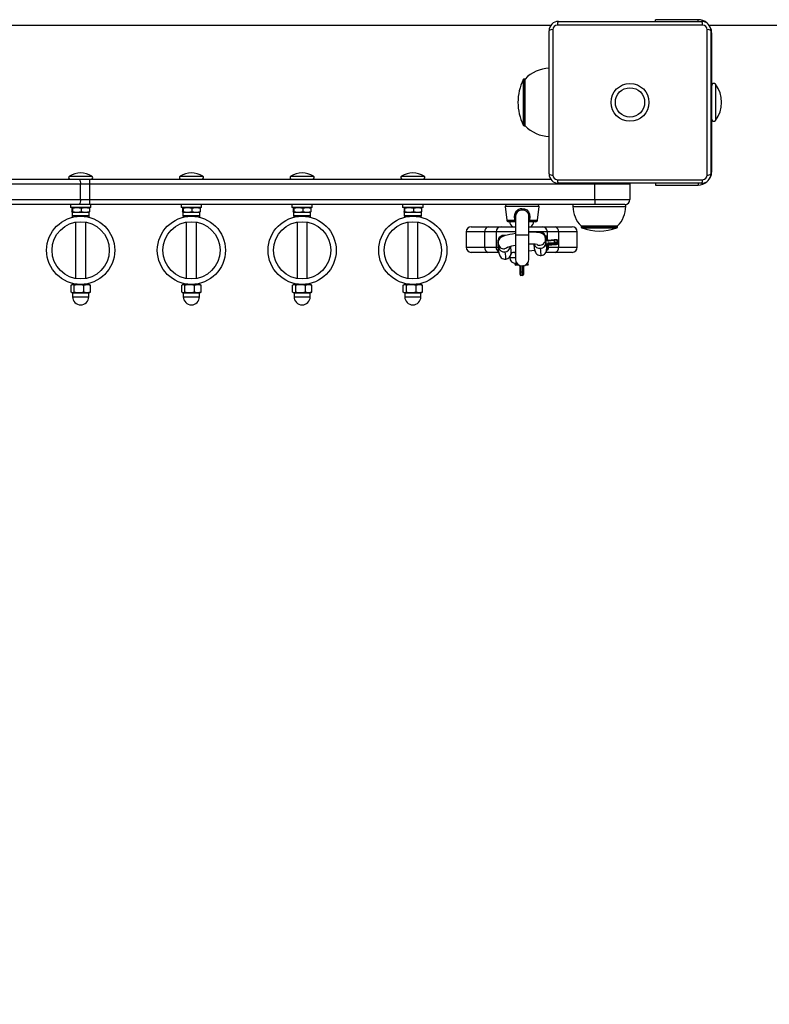
# Model space of a CAD drawing. Units: millimetres. Extents: x -1273 to 1527, y -486 to 669.
# Drawn here: x 124 to 564, y 91 to 669 of the extents above; entities that cross this region are included whole.
import ezdxf

# ---------------------------------------------------------------- set-up
doc = ezdxf.new("R2010")
doc.units = ezdxf.units.MM

msp = doc.modelspace()

# ---------------------------------------------------------------- linework, layer by layer
at = {"color": 7, "linetype": 'Continuous', "lineweight": 25}
for p, q in [((435.602336, 665.323636), (-181.251015, 665.323636)), ((524.777334, 665.694588), (439.516484, 665.694588)), ((440.146909, 667.823636), (524.146909, 667.823636)), ((497.146909, 667.823636), (497.146909, 668.823636)), ((522.146909, 668.823636), (497.146909, 668.823636)), ((522.146909, 667.823636), (522.146909, 668.823636)), ((1527.146909, 665.323636), (528.761287, 665.323636)), ((434.646909, 578.323636), (434.646909, 662.323636)), ((436.775957, 662.954061), (436.775957, 577.693212)), ((527.517861, 577.693212), (527.517861, 662.954061)), ((529.646909, 662.323636), (529.646909, 578.323636)), ((529.646909, 660.823636), (530.146909, 660.823636)), ((530.146909, 579.823636), (530.146909, 660.823636)), ((419.478976, 633.690187), (419.478976, 606.957086)), ((420.631363, 634.023636), (420.016518, 634.023636)), ((420.016518, 634.023636), (420.016518, 606.623636)), ((420.446909, 633.823636), (420.446909, 606.823636)), ((532.396909, 630.973636), (532.396909, 609.673636)), ((420.016518, 606.623636), (420.631363, 606.623636)), ((529.646909, 579.823636), (530.146909, 579.823636)), ((0.436813, 575.323636), (158.906491, 575.323636)), ((159.581344, 572.323636), (1.111666, 572.323636)), ((153.008988, 577.088764), (166.28483, 577.088764)), ((158.906491, 575.323636), (164.883054, 575.323636)), ((159.581344, 563.323636), (159.581344, 572.323636)), ((164.778355, 572.323636), (159.581344, 572.323636)), ((164.778355, 572.323636), (164.778355, 563.323636)), ((461.448919, 572.323636), (164.778355, 572.323636)), ((164.883054, 575.323636), (435.544833, 575.323636)), ((218.008988, 577.088764), (231.28483, 577.088764)), ((283.008988, 577.088764), (296.28483, 577.088764)), ((348.008988, 577.088764), (361.28483, 577.088764)), ((439.516484, 574.952684), (524.777334, 574.952684)), ((524.146909, 572.823636), (440.146909, 572.823636)), ((461.448919, 572.323636), (461.450384, 572.823636)), ((461.448919, 563.323636), (461.448919, 572.323636)), ((482.146909, 572.323636), (461.448919, 572.323636)), ((482.104949, 572.823636), (482.146909, 572.323636)), ((482.146909, 572.323636), (482.146909, 563.323636)), ((497.146909, 572.823636), (497.146909, 571.823636)), ((522.146909, 572.823636), (522.146909, 571.823636)), ((497.146909, 571.823636), (522.146909, 571.823636)), ((158.906491, 560.323636), (0.436813, 560.323636)), ((1.111666, 563.323636), (159.581344, 563.323636)), ((153.646909, 560.323636), (153.646909, 558.723636)), ((164.883054, 560.323636), (158.906491, 560.323636)), ((159.581344, 563.323636), (164.778355, 563.323636)), ((164.778355, 563.323636), (461.448919, 563.323636)), ((461.553618, 560.323636), (164.883054, 560.323636)), ((165.646909, 558.723636), (165.646909, 560.323636)), ((218.646909, 560.323636), (218.646909, 558.723636)), ((230.646909, 558.723636), (230.646909, 560.323636)), ((283.646909, 560.323636), (283.646909, 558.723636)), ((295.646909, 558.723636), (295.646909, 560.323636)), ((348.646909, 560.323636), (348.646909, 558.723636)), ((360.646909, 558.723636), (360.646909, 560.323636)), ((448.646909, 560.323636), (448.646909, 559.323636)), ((461.448919, 563.323636), (482.146909, 563.323636)), ((479.146909, 560.323636), (461.553618, 560.323636)), ((479.146909, 560.323636), (479.646909, 560.323636)), ((479.646909, 559.323636), (479.646909, 560.323636)), ((165.646909, 558.723636), (153.646909, 558.723636)), ((156.646909, 558.704124), (154.490853, 558.277054)), ((154.490853, 558.277054), (154.490853, 556.270218)), ((154.610328, 555.859051), (154.490853, 556.270218)), ((154.646909, 558.723636), (154.638806, 558.718958)), ((154.638806, 555.828315), (154.646909, 555.823636)), ((154.654999, 555.823636), (154.638827, 555.836457)), ((154.646909, 555.823636), (154.646909, 553.75697)), ((154.654999, 555.823636), (154.646909, 555.823636)), ((154.654999, 555.823636), (157.397172, 555.823636)), ((154.819144, 558.277054), (157.397172, 558.723636)), ((154.819144, 558.277054), (154.819144, 556.270218)), ((154.819144, 556.270218), (157.397172, 555.823636)), ((157.397172, 555.823636), (162.389083, 555.823636)), ((159.9752, 558.277054), (162.389083, 558.723636)), ((159.9752, 558.277054), (159.9752, 556.270218)), ((159.9752, 556.270218), (162.389083, 555.823636)), ((162.389083, 555.823636), (164.646909, 555.823636)), ((164.655012, 558.718958), (164.646909, 558.723636)), ((164.646909, 553.75697), (164.646909, 555.823636)), ((164.802965, 558.277054), (164.802965, 556.270218)), ((230.646909, 558.723636), (218.646909, 558.723636)), ((221.646909, 558.704124), (219.490853, 558.277054)), ((219.490853, 558.277054), (219.490853, 556.270218)), ((219.610328, 555.859051), (219.490853, 556.270218)), ((219.646909, 558.723636), (219.638806, 558.718958)), ((219.638806, 555.828315), (219.646909, 555.823636)), ((219.654999, 555.823636), (219.638827, 555.836457)), ((219.646909, 555.823636), (219.646909, 553.75697)), ((219.654999, 555.823636), (219.646909, 555.823636)), ((219.654999, 555.823636), (222.397172, 555.823636)), ((219.819144, 558.277054), (222.397172, 558.723636)), ((219.819144, 558.277054), (219.819144, 556.270218)), ((219.819144, 556.270218), (222.397172, 555.823636)), ((222.397172, 555.823636), (227.389083, 555.823636)), ((224.9752, 558.277054), (227.389083, 558.723636)), ((224.9752, 558.277054), (224.9752, 556.270218)), ((224.9752, 556.270218), (227.389083, 555.823636)), ((227.389083, 555.823636), (229.646909, 555.823636)), ((229.655012, 558.718958), (229.646909, 558.723636)), ((229.646909, 553.75697), (229.646909, 555.823636)), ((229.802965, 558.277054), (229.802965, 556.270218)), ((295.646909, 558.723636), (283.646909, 558.723636)), ((286.646909, 558.704124), (284.490853, 558.277054)), ((284.490853, 558.277054), (284.490853, 556.270218)), ((284.610328, 555.859051), (284.490853, 556.270218)), ((284.646909, 558.723636), (284.638806, 558.718958)), ((284.638806, 555.828315), (284.646909, 555.823636)), ((284.654999, 555.823636), (284.638827, 555.836457)), ((284.646909, 555.823636), (284.646909, 553.75697)), ((284.654999, 555.823636), (284.646909, 555.823636)), ((284.654999, 555.823636), (287.397172, 555.823636)), ((284.819144, 558.277054), (287.397172, 558.723636)), ((284.819144, 558.277054), (284.819144, 556.270218)), ((284.819144, 556.270218), (287.397172, 555.823636)), ((287.397172, 555.823636), (292.389083, 555.823636)), ((289.9752, 558.277054), (292.389083, 558.723636)), ((289.9752, 558.277054), (289.9752, 556.270218)), ((289.9752, 556.270218), (292.389083, 555.823636)), ((292.389083, 555.823636), (294.646909, 555.823636)), ((294.655012, 558.718958), (294.646909, 558.723636)), ((294.646909, 553.75697), (294.646909, 555.823636)), ((294.802965, 558.277054), (294.802965, 556.270218)), ((360.646909, 558.723636), (348.646909, 558.723636)), ((351.646909, 558.704124), (349.490853, 558.277054)), ((349.490853, 558.277054), (349.490853, 556.270218)), ((349.610328, 555.859051), (349.490853, 556.270218)), ((349.646909, 558.723636), (349.638806, 558.718958)), ((349.638806, 555.828315), (349.646909, 555.823636)), ((349.654999, 555.823636), (349.638827, 555.836457)), ((349.646909, 555.823636), (349.646909, 553.75697)), ((349.654999, 555.823636), (349.646909, 555.823636)), ((349.654999, 555.823636), (352.397172, 555.823636)), ((349.819144, 558.277054), (352.397172, 558.723636)), ((349.819144, 558.277054), (349.819144, 556.270218)), ((349.819144, 556.270218), (352.397172, 555.823636)), ((352.397172, 555.823636), (357.389083, 555.823636)), ((354.9752, 558.277054), (357.389083, 558.723636)), ((354.9752, 558.277054), (354.9752, 556.270218)), ((354.9752, 556.270218), (357.389083, 555.823636)), ((357.389083, 555.823636), (359.646909, 555.823636)), ((359.655012, 558.718958), (359.646909, 558.723636)), ((359.646909, 553.75697), (359.646909, 555.823636)), ((359.802965, 558.277054), (359.802965, 556.270218)), ((408.94905, 559.224133), (409.74905, 551.224133)), ((428.72915, 559.224133), (408.94905, 559.224133)), ((427.92915, 551.224133), (428.72915, 559.224133)), ((448.646909, 559.323636), (464.146909, 559.323636)), ((464.146909, 559.323636), (479.646909, 559.323636)), ((154.654999, 553.75697), (154.646909, 553.75697)), ((164.646909, 553.75697), (154.654999, 553.75697)), ((156.646909, 550.053609), (156.646909, 516.993664)), ((162.646909, 516.993664), (162.646909, 550.053609)), ((219.654999, 553.75697), (219.646909, 553.75697)), ((229.646909, 553.75697), (219.654999, 553.75697)), ((221.646909, 550.053609), (221.646909, 516.993664)), ((227.646909, 516.993664), (227.646909, 550.053609)), ((284.654999, 553.75697), (284.646909, 553.75697)), ((294.646909, 553.75697), (284.654999, 553.75697)), ((286.646909, 550.053609), (286.646909, 516.993664)), ((292.646909, 516.993664), (292.646909, 550.053609)), ((349.654999, 553.75697), (349.646909, 553.75697)), ((359.646909, 553.75697), (349.654999, 553.75697)), ((351.646909, 550.053609), (351.646909, 516.993664)), ((357.646909, 516.993664), (357.646909, 550.053609)), ((409.74905, 551.224133), (414.538321, 551.224133)), ((414.8391, 550.323636), (410.744088, 550.323636)), ((414.8391, 552.974822), (414.8391, 542.323636)), ((422.8391, 542.323636), (422.8391, 552.964958)), ((426.934112, 550.323636), (422.8391, 550.323636)), ((423.139879, 551.224133), (427.92915, 551.224133)), ((385.980596, 544.323636), (385.980596, 535.323636)), ((396.913523, 544.323636), (385.980596, 544.323636)), ((388.980596, 547.323636), (398.907426, 547.323636)), ((396.913523, 535.323636), (396.913523, 544.323636)), ((403.526609, 544.323636), (396.913523, 544.323636)), ((398.907426, 547.323636), (406.526609, 547.323636)), ((403.526609, 544.323636), (403.526609, 535.323636)), ((414.8391, 544.323636), (403.526609, 544.323636)), ((406.526609, 547.323636), (414.8391, 547.323636)), ((428.591741, 544.323636), (422.711929, 544.323636)), ((422.8391, 547.323636), (430.634584, 547.323636)), ((433.634584, 544.323636), (429.635689, 544.323636)), ((430.634584, 547.323636), (438.253767, 547.323636)), ((433.634584, 539.895344), (433.634584, 544.323636)), ((440.247669, 544.323636), (433.634584, 544.323636)), ((438.253767, 547.323636), (448.180596, 547.323636)), ((440.247669, 544.323636), (440.247669, 535.323636)), ((451.180596, 544.323636), (440.247669, 544.323636)), ((451.180596, 535.323636), (451.180596, 544.323636)), ((453.396909, 547.823636), (453.396909, 547.238486)), ((453.396909, 547.823636), (464.146909, 547.823636)), ((453.396909, 547.238486), (464.146909, 547.238486)), ((453.788993, 546.675662), (464.146909, 546.675662)), ((464.146909, 547.823636), (474.896909, 547.823636)), ((464.146909, 547.238486), (474.896909, 547.238486)), ((464.146909, 546.675662), (474.504825, 546.675662)), ((474.896909, 547.238486), (474.896909, 547.823636)), ((404.721508, 537.561754), (404.941796, 535.380135)), ((414.8391, 542.323636), (414.8391, 528.323636)), ((422.8391, 542.323636), (414.8391, 542.323636)), ((422.8391, 528.323636), (422.8391, 542.323636)), ((432.940132, 541.804265), (432.442636, 541.754292)), ((432.792559, 538.26813), (432.580942, 540.363875)), ((437.674725, 539.692082), (434.19225, 539.34227)), ((437.711457, 539.326091), (434.228982, 538.976278)), ((434.342318, 537.847898), (437.824793, 538.19771)), ((437.873451, 537.713587), (434.390977, 537.363774)), ((434.390977, 537.363774), (434.477182, 536.510041)), ((439.433139, 537.198013), (439.384948, 537.675265)), ((439.781882, 538.728986), (439.733691, 539.206238)), ((439.83286, 538.218905), (439.881051, 537.741653)), ((385.980596, 535.323636), (396.913523, 535.323636)), ((398.907426, 532.323636), (388.980596, 532.323636)), ((396.913523, 535.323636), (403.526609, 535.323636)), ((405.247686, 532.323636), (398.907426, 532.323636)), ((403.526609, 535.323636), (404.946234, 535.323636)), ((412.297384, 532.192972), (414.8391, 532.448286)), ((414.703012, 532.323636), (413.598183, 532.323636)), ((414.69624, 532.433935), (414.697156, 532.424417)), ((414.697156, 532.424417), (414.716409, 532.273017)), ((414.710461, 532.435364), (414.721808, 532.168291)), ((414.715802, 532.4359), (414.72621, 532.122554)), ((414.716034, 532.435924), (414.726387, 532.120724)), ((414.721808, 532.168291), (414.72621, 532.122554)), ((414.722005, 532.436524), (414.730613, 532.076817)), ((414.726387, 532.120724), (414.730613, 532.076817)), ((414.730613, 532.076817), (414.749865, 531.925416)), ((414.773042, 532.44165), (414.755265, 531.82069)), ((414.755265, 531.82069), (414.759667, 531.774953)), ((414.785152, 532.442867), (414.759667, 531.774953)), ((414.785656, 532.442917), (414.759843, 531.773123)), ((414.759843, 531.773123), (414.764069, 531.729216)), ((414.798203, 532.444178), (414.764069, 531.729216)), ((414.764069, 531.729216), (414.783322, 531.577816)), ((414.788722, 531.473089), (414.793124, 531.427352)), ((414.8391, 531.740867), (414.822178, 531.125488)), ((414.8391, 531.664949), (414.82658, 531.079752)), ((414.8391, 531.661856), (414.826757, 531.077922)), ((414.837004, 531.56896), (414.830983, 531.034015)), ((422.8391, 533.25188), (426.227281, 533.592221)), ((438.253767, 532.323636), (432.721129, 532.323636)), ((433.242207, 533.794349), (433.739703, 533.844323)), ((434.025515, 536.003593), (433.94682, 536.782942)), ((434.093779, 535.323636), (440.247669, 535.323636)), ((434.477182, 536.510041), (437.959657, 536.859853)), ((434.477182, 536.510041), (434.477571, 536.506211)), ((434.477571, 536.506211), (437.960046, 536.856023)), ((437.960046, 536.856023), (437.959657, 536.859853)), ((448.180596, 532.323636), (438.253767, 532.323636)), ((440.247669, 535.323636), (451.180596, 535.323636)), ((411.622422, 529.863106), (411.580596, 529.323636)), ((411.580596, 529.323636), (414.8391, 529.323636)), ((414.580596, 525.823636), (414.580596, 525.323636)), ((415.716601, 525.823636), (414.580596, 525.823636)), ((414.7933, 531.425523), (414.797526, 531.381615)), ((414.797526, 531.381615), (414.816779, 531.230215)), ((414.822178, 531.125488), (414.82658, 531.079752)), ((414.826757, 531.077922), (414.830983, 531.034015)), ((414.830983, 531.034015), (414.8391, 530.960959)), ((422.412122, 525.823636), (421.961599, 525.823636)), ((414.580596, 525.323636), (416.193349, 525.323636)), ((416.902608, 524.823636), (415.080596, 524.823636)), ((417.580596, 524.323636), (418.009168, 524.323636)), ((417.580596, 520.823636), (417.580596, 524.323636)), ((417.580596, 519.323636), (417.580596, 520.823636)), ((418.009168, 520.823636), (417.580596, 520.823636)), ((418.009168, 524.323636), (417.987491, 524.492182)), ((418.009168, 524.323636), (418.009168, 520.823636)), ((418.009168, 520.823636), (419.152025, 520.823636)), ((419.580596, 524.323636), (419.152025, 524.323636)), ((419.152025, 520.823636), (419.152025, 524.323636)), ((419.152025, 520.823636), (419.580596, 520.823636)), ((419.580596, 524.323636), (419.580596, 520.823636)), ((419.580596, 520.823636), (419.580596, 519.323636)), ((422.080596, 524.823636), (420.775592, 524.823636)), ((421.484851, 525.323636), (422.580596, 525.323636)), ((419.080596, 518.823636), (418.080596, 518.823636)), ((153.972458, 513.077054), (154.92997, 513.523636)), ((153.972458, 508.970218), (153.972458, 513.077054)), ((154.646909, 513.523636), (154.303146, 513.325164)), ((154.308851, 508.718814), (154.646909, 508.523636)), ((154.92997, 513.523636), (154.646909, 513.523636)), ((154.92997, 508.523636), (154.646909, 508.523636)), ((154.896909, 508.403636), (154.896909, 506.273636)), ((164.396909, 508.403636), (154.896909, 508.403636)), ((158.724707, 513.523636), (154.92997, 513.523636)), ((155.887481, 508.970218), (154.92997, 508.523636)), ((158.724707, 508.523636), (154.92997, 508.523636)), ((155.396909, 513.980415), (155.396909, 513.969355)), ((155.887481, 508.970218), (155.887481, 513.077054)), ((156.646909, 513.749916), (156.646909, 513.523636)), ((158.724707, 513.523636), (163.441646, 513.523636)), ((158.724707, 508.523636), (163.441646, 508.523636)), ((161.561932, 513.077054), (163.441646, 513.523636)), ((161.561932, 508.970218), (161.561932, 513.077054)), ((162.646909, 513.523636), (162.646909, 513.749916)), ((164.646909, 513.523636), (163.441646, 513.523636)), ((165.32136, 508.970218), (163.441646, 508.523636)), ((164.646909, 508.523636), (163.441646, 508.523636)), ((163.896909, 513.977087), (163.896909, 513.980415)), ((164.396909, 506.273636), (164.396909, 508.403636)), ((164.990673, 513.325164), (164.646909, 513.523636)), ((164.646909, 508.523636), (164.984967, 508.718814)), ((164.947581, 508.783569), (165.32136, 508.970218)), ((165.32136, 513.077054), (164.947971, 513.251203)), ((165.32136, 508.970218), (165.32136, 513.077054)), ((218.972458, 513.077054), (219.92997, 513.523636)), ((218.972458, 508.970218), (218.972458, 513.077054)), ((219.646909, 513.523636), (219.303146, 513.325164)), ((219.308851, 508.718814), (219.646909, 508.523636)), ((219.92997, 513.523636), (219.646909, 513.523636)), ((219.92997, 508.523636), (219.646909, 508.523636)), ((219.896909, 508.403636), (219.896909, 506.273636)), ((229.396909, 508.403636), (219.896909, 508.403636)), ((223.724707, 513.523636), (219.92997, 513.523636)), ((220.887481, 508.970218), (219.92997, 508.523636)), ((223.724707, 508.523636), (219.92997, 508.523636)), ((220.396909, 513.980415), (220.396909, 513.969355)), ((220.887481, 508.970218), (220.887481, 513.077054)), ((221.646909, 513.749916), (221.646909, 513.523636)), ((223.724707, 513.523636), (228.441646, 513.523636)), ((223.724707, 508.523636), (228.441646, 508.523636)), ((226.561932, 513.077054), (228.441646, 513.523636)), ((226.561932, 508.970218), (226.561932, 513.077054)), ((227.646909, 513.523636), (227.646909, 513.749916)), ((229.646909, 513.523636), (228.441646, 513.523636)), ((230.32136, 508.970218), (228.441646, 508.523636)), ((229.646909, 508.523636), (228.441646, 508.523636)), ((228.896909, 513.977087), (228.896909, 513.980415)), ((229.396909, 506.273636), (229.396909, 508.403636)), ((229.990673, 513.325164), (229.646909, 513.523636)), ((229.646909, 508.523636), (229.984967, 508.718814)), ((229.947581, 508.783569), (230.32136, 508.970218)), ((230.32136, 513.077054), (229.947971, 513.251203)), ((230.32136, 508.970218), (230.32136, 513.077054)), ((283.972458, 513.077054), (284.92997, 513.523636)), ((283.972458, 508.970218), (283.972458, 513.077054)), ((284.646909, 513.523636), (284.303146, 513.325164)), ((284.308851, 508.718814), (284.646909, 508.523636)), ((284.92997, 513.523636), (284.646909, 513.523636)), ((284.92997, 508.523636), (284.646909, 508.523636)), ((284.896909, 508.403636), (284.896909, 506.273636)), ((294.396909, 508.403636), (284.896909, 508.403636)), ((288.724707, 513.523636), (284.92997, 513.523636)), ((285.887481, 508.970218), (284.92997, 508.523636)), ((288.724707, 508.523636), (284.92997, 508.523636)), ((285.396909, 513.980415), (285.396909, 513.969355)), ((285.887481, 508.970218), (285.887481, 513.077054)), ((286.646909, 513.749916), (286.646909, 513.523636)), ((288.724707, 513.523636), (293.441646, 513.523636)), ((288.724707, 508.523636), (293.441646, 508.523636)), ((291.561932, 513.077054), (293.441646, 513.523636)), ((291.561932, 508.970218), (291.561932, 513.077054)), ((292.646909, 513.523636), (292.646909, 513.749916)), ((294.646909, 513.523636), (293.441646, 513.523636)), ((295.32136, 508.970218), (293.441646, 508.523636)), ((294.646909, 508.523636), (293.441646, 508.523636)), ((293.896909, 513.977087), (293.896909, 513.980415)), ((294.396909, 506.273636), (294.396909, 508.403636)), ((294.990673, 513.325164), (294.646909, 513.523636)), ((294.646909, 508.523636), (294.984967, 508.718814)), ((294.947581, 508.783569), (295.32136, 508.970218)), ((295.32136, 513.077054), (294.947971, 513.251203)), ((295.32136, 508.970218), (295.32136, 513.077054)), ((348.972458, 513.077054), (349.92997, 513.523636)), ((348.972458, 508.970218), (348.972458, 513.077054)), ((349.646909, 513.523636), (349.303146, 513.325164)), ((349.308851, 508.718814), (349.646909, 508.523636)), ((349.92997, 513.523636), (349.646909, 513.523636)), ((349.92997, 508.523636), (349.646909, 508.523636)), ((349.896909, 508.403636), (349.896909, 506.273636)), ((359.396909, 508.403636), (349.896909, 508.403636)), ((353.724707, 513.523636), (349.92997, 513.523636)), ((350.887481, 508.970218), (349.92997, 508.523636)), ((353.724707, 508.523636), (349.92997, 508.523636)), ((350.396909, 513.980415), (350.396909, 513.969355)), ((350.887481, 508.970218), (350.887481, 513.077054)), ((351.646909, 513.749916), (351.646909, 513.523636)), ((353.724707, 513.523636), (358.441646, 513.523636)), ((353.724707, 508.523636), (358.441646, 508.523636)), ((356.561932, 513.077054), (358.441646, 513.523636)), ((356.561932, 508.970218), (356.561932, 513.077054)), ((357.646909, 513.523636), (357.646909, 513.749916)), ((359.646909, 513.523636), (358.441646, 513.523636)), ((360.32136, 508.970218), (358.441646, 508.523636)), ((359.646909, 508.523636), (358.441646, 508.523636)), ((358.896909, 513.977087), (358.896909, 513.980415)), ((359.396909, 506.273636), (359.396909, 508.403636)), ((359.990673, 513.325164), (359.646909, 513.523636)), ((359.646909, 508.523636), (359.984967, 508.718814)), ((359.947581, 508.783569), (360.32136, 508.970218)), ((360.32136, 513.077054), (359.947971, 513.251203)), ((360.32136, 508.970218), (360.32136, 513.077054)), ((154.896909, 506.273636), (158.770817, 506.273636)), ((158.770817, 506.273636), (164.396909, 506.273636)), ((219.896909, 506.273636), (223.770817, 506.273636)), ((223.770817, 506.273636), (229.396909, 506.273636)), ((284.896909, 506.273636), (288.770817, 506.273636)), ((288.770817, 506.273636), (294.396909, 506.273636)), ((349.896909, 506.273636), (353.770817, 506.273636)), ((353.770817, 506.273636), (359.396909, 506.273636))]:
    msp.add_line(p, q, dxfattribs=at)
at = {"color": 7, "linetype": 'Continuous', "lineweight": 25, "flags": 128}
for points in [[(154.638865, 558.710846), (154.610328, 558.688221), (154.490853, 558.277054)], [(154.819144, 558.277054), (154.777665, 558.466407), (154.654999, 558.723636)], [(154.819144, 556.270218), (154.777665, 556.080866), (154.654999, 555.823636)], [(157.397172, 558.723636), (157.58043, 558.721206), (159.9752, 558.277054)], [(157.397172, 555.823636), (157.58043, 555.826066), (159.9752, 556.270218)], [(162.389083, 558.723636), (162.560672, 558.721206), (164.802965, 558.277054)], [(162.389083, 555.823636), (162.560672, 555.826066), (164.802965, 556.270218)], [(164.802965, 556.270218), (164.761486, 556.080866), (164.638819, 555.823636)], [(164.802965, 558.277054), (164.761486, 558.466407), (164.654816, 558.690091)], [(219.638865, 558.710846), (219.610328, 558.688221), (219.490853, 558.277054)], [(219.819144, 558.277054), (219.777665, 558.466407), (219.654999, 558.723636)], [(219.819144, 556.270218), (219.777665, 556.080866), (219.654999, 555.823636)], [(222.397172, 558.723636), (222.58043, 558.721206), (224.9752, 558.277054)], [(222.397172, 555.823636), (222.58043, 555.826066), (224.9752, 556.270218)], [(227.389083, 558.723636), (227.560672, 558.721206), (229.802965, 558.277054)], [(227.389083, 555.823636), (227.560672, 555.826066), (229.802965, 556.270218)], [(229.802965, 556.270218), (229.761486, 556.080866), (229.638819, 555.823636)], [(229.802965, 558.277054), (229.761486, 558.466407), (229.654816, 558.690091)], [(284.638865, 558.710846), (284.610328, 558.688221), (284.490853, 558.277054)], [(284.819144, 558.277054), (284.777665, 558.466407), (284.654999, 558.723636)], [(284.819144, 556.270218), (284.777665, 556.080866), (284.654999, 555.823636)], [(287.397172, 558.723636), (287.58043, 558.721206), (289.9752, 558.277054)], [(287.397172, 555.823636), (287.58043, 555.826066), (289.9752, 556.270218)], [(292.389083, 558.723636), (292.560672, 558.721206), (294.802965, 558.277054)], [(292.389083, 555.823636), (292.560672, 555.826066), (294.802965, 556.270218)], [(294.802965, 556.270218), (294.761486, 556.080866), (294.638819, 555.823636)], [(294.802965, 558.277054), (294.761486, 558.466407), (294.654816, 558.690091)], [(349.638865, 558.710846), (349.610328, 558.688221), (349.490853, 558.277054)], [(349.819144, 558.277054), (349.777665, 558.466407), (349.654999, 558.723636)], [(349.819144, 556.270218), (349.777665, 556.080866), (349.654999, 555.823636)], [(352.397172, 558.723636), (352.58043, 558.721206), (354.9752, 558.277054)], [(352.397172, 555.823636), (352.58043, 555.826066), (354.9752, 556.270218)], [(357.389083, 558.723636), (357.560672, 558.721206), (359.802965, 558.277054)], [(357.389083, 555.823636), (357.560672, 555.826066), (359.802965, 556.270218)], [(359.802965, 556.270218), (359.761486, 556.080866), (359.638819, 555.823636)], [(359.802965, 558.277054), (359.761486, 558.466407), (359.654816, 558.690091)], [(414.538321, 551.224133), (414.502935, 551.405643), (414.324355, 553.342111), (414.650799, 555.232379), (415.466542, 556.622564), (416.567927, 557.503413), (417.94969, 557.994316), (418.676204, 558.07298), (420.18337, 557.886741), (421.53744, 557.232728), (422.573975, 556.14656), (423.172046, 554.761185), (423.355125, 553.226218), (423.139879, 551.224133)], [(422.834404, 553.153415), (422.670688, 554.432185), (422.137267, 555.585667), (421.219419, 556.472676), (420.024196, 557.00061), (418.695518, 557.150192), (418.055084, 557.08705), (416.836123, 556.691697), (415.86227, 555.976081), (415.137173, 554.8276), (414.851026, 553.273929)], [(414.538321, 551.224133), (414.682981, 550.896607), (414.8391, 550.685125)], [(414.851026, 553.273929), (414.840943, 553.219186), (414.872703, 552.888391)], [(422.812216, 552.858032), (422.838872, 553.118512), (422.834404, 553.153415)], [(414.8391, 543.337285), (413.221672, 543.092484), (411.586434, 542.799259), (410.10276, 542.480672), (408.774601, 542.128488), (407.534453, 541.690524), (406.795619, 541.326551), (406.180623, 540.909601), (405.604128, 540.351922), (405.104615, 539.601951), (404.781548, 538.684814), (404.721508, 537.561754)], [(432.580942, 540.363875), (432.33694, 541.357778), (431.8821, 542.175797), (431.319342, 542.787872), (430.711237, 543.226501), (430.091254, 543.530225), (429.428588, 543.747929), (428.574321, 543.923636), (427.215419, 544.067566), (425.82789, 544.122884), (424.172198, 544.119018), (422.930354, 544.076249)], [(428.658245, 544.353236), (427.885436, 544.221354), (427.511637, 544.036192)], [(428.696496, 544.027883), (428.680279, 544.1897), (428.66037, 544.38892), (428.660322, 544.389458)], [(404.721928, 537.569612), (404.67882, 537.999128), (404.640169, 538.384572), (404.639578, 538.390552)], [(405.281218, 531.990719), (405.267883, 532.122892), (405.220363, 532.59537), (405.144017, 533.354951), (405.048055, 534.310017), (404.94405, 535.345375), (404.844548, 536.336144), (404.76155, 537.162823), (404.705066, 537.725702), (404.68191, 537.95689), (404.681539, 537.960676)], [(409.005746, 542.18978), (408.050033, 542.307501), (407.763771, 542.256577)], [(432.442636, 541.754292), (432.454983, 541.630727), (432.501256, 541.169353), (432.577843, 540.406314), (432.677939, 539.409412), (432.79265, 538.267224)], [(432.79265, 538.267224), (432.911784, 537.08124), (433.024754, 535.956839), (433.121523, 534.993929), (433.193493, 534.27807), (433.234268, 533.872867), (433.242207, 533.794349)], [(433.124946, 539.962207), (433.039646, 540.811864), (432.978062, 541.425556), (432.945059, 541.754812), (432.940132, 541.804265)], [(433.649313, 539.744941), (433.634512, 539.796116), (433.601161, 539.843405), (433.550541, 539.884989), (433.484599, 539.91927), (433.405868, 539.944932), (433.317375, 539.960988), (433.222519, 539.966821), (433.124946, 539.962207)], [(433.646664, 539.775143), (433.639876, 539.842682), (433.567347, 540.564303), (433.516148, 541.073457), (433.490323, 541.329932), (433.488024, 541.352648)], [(433.488024, 541.352648), (433.491912, 541.31347), (433.503977, 541.193037)], [(433.503977, 541.193037), (433.52079, 541.025371), (433.574676, 540.488391), (433.649313, 539.744941)], [(434.19225, 539.34227), (434.192322, 539.341538), (434.193589, 539.328861), (434.196401, 539.300814), (434.200668, 539.258285), (434.206254, 539.202627), (434.212983, 539.135605), (434.22064, 539.059348), (434.228982, 538.976278)], [(434.390977, 537.363774), (434.389085, 537.382548), (434.385679, 537.4164), (434.380867, 537.464257), (434.374802, 537.524599), (434.367675, 537.59551), (434.359714, 537.674738), (434.351171, 537.759767), (434.342318, 537.847898)], [(434.931576, 536.986881), (435.073531, 537.09641), (435.496832, 537.219696), (436.137036, 537.337969), (436.896676, 537.433225), (437.660105, 537.490961), (438.311097, 537.502387), (438.750545, 537.465763), (438.911547, 537.386666), (438.769592, 537.277137), (438.34629, 537.153851), (437.706087, 537.035577), (436.946447, 536.940322), (436.183018, 536.882586), (435.532026, 536.87116), (435.092578, 536.907784), (434.931576, 536.986881)], [(437.711457, 539.326091), (437.703115, 539.409161), (437.695458, 539.485417), (437.688729, 539.552439), (437.683143, 539.608098), (437.678876, 539.650626), (437.676064, 539.678674), (437.674797, 539.69135), (437.674725, 539.692082)], [(439.726307, 539.212924), (439.72621, 539.256267), (439.652274, 539.43878), (439.549421, 539.556743), (439.436421, 539.632978), (439.312623, 539.68302), (439.113741, 539.723783), (438.602932, 539.74699), (438.057748, 539.72452), (437.675099, 539.688358)], [(437.824793, 538.19771), (437.810467, 538.340332), (437.796149, 538.482869), (437.781859, 538.625138), (437.767615, 538.766956), (437.753434, 538.908141), (437.739335, 539.048512), (437.725337, 539.187888), (437.711457, 539.326091)], [(437.824793, 538.19771), (437.833646, 538.109579), (437.842189, 538.02455), (437.85015, 537.945322), (437.857276, 537.874411), (437.863342, 537.81407), (437.868154, 537.766212), (437.87156, 537.73236), (437.873451, 537.713587)], [(438.09908, 536.87453), (438.39875, 536.90811), (438.936454, 536.997894), (439.373832, 537.110237), (439.60357, 537.214), (439.736464, 537.321877), (439.83479, 537.46762), (439.882776, 537.658568), (439.871712, 537.739399)], [(439.733691, 539.206238), (439.745569, 539.087968), (439.757693, 538.967249), (439.770015, 538.844562), (439.782486, 538.720397), (439.795056, 538.595249), (439.807675, 538.469616), (439.820294, 538.344001), (439.83286, 538.218905)], [(439.881051, 537.741653), (439.869173, 537.859923), (439.857049, 537.980642), (439.844727, 538.103328), (439.832256, 538.227494), (439.819686, 538.352642), (439.807067, 538.478274), (439.794448, 538.603889), (439.781882, 538.728986)], [(405.329206, 531.525289), (405.329713, 531.520157), (405.296827, 531.846828), (405.234165, 532.470065), (405.156037, 533.247456), (405.038, 534.422275), (404.939073, 535.407113)], [(410.499584, 535.295337), (409.662843, 534.758534), (408.550892, 534.457713)], [(408.736758, 532.616987), (408.875258, 531.23869), (408.992593, 530.071287), (409.082708, 529.175018), (409.140953, 528.596132), (409.164323, 528.364501), (409.164721, 528.360686)], [(411.943192, 535.716779), (412.019082, 534.961316), (412.126393, 533.893282), (412.214326, 533.018374), (412.273351, 532.4314), (412.295995, 532.206601)], [(412.295995, 532.206601), (412.297074, 532.195969), (412.297378, 532.193021)], [(414.835305, 532.248325), (414.82953, 532.221294), (414.788722, 531.473089)], [(414.84789, 532.238611), (414.833932, 532.175557), (414.793124, 531.427352)], [(414.848262, 532.237615), (414.834108, 532.173728), (414.7933, 531.425523)], [(414.8391, 532.133489), (414.838335, 532.12982), (414.797526, 531.381615)], [(426.215188, 533.712042), (426.203251, 533.830649), (426.144225, 534.417623), (426.056293, 535.292532), (425.948982, 536.360566), (425.87287, 537.11823)], [(427.580567, 536.880381), (428.296177, 536.63024), (429.445741, 536.556587)], [(430.059571, 530.459559), (430.059172, 530.463375), (430.035803, 530.695006), (429.977557, 531.273892), (429.887442, 532.170161), (429.770107, 533.337564), (429.631608, 534.715861)], [(433.94682, 536.782942), (433.94031, 536.751567), (433.914932, 536.719477), (433.87166, 536.687905), (433.812158, 536.658065), (433.738713, 536.631104), (433.654147, 536.608057), (433.56171, 536.58981), (433.464953, 536.577065)], [(433.739703, 533.844323), (433.736593, 533.874963), (433.707079, 534.168077), (433.648566, 534.749968), (433.565675, 535.574676), (433.464953, 536.577065)], [(433.754995, 533.84797), (433.922624, 533.899371), (434.040324, 533.985331), (434.116037, 534.080549), (434.160381, 534.173037), (434.181957, 534.254), (434.189138, 534.317489), (434.189394, 534.360158), (434.188512, 534.376694), (434.188141, 534.38165), (434.187929, 534.384219), (434.187754, 534.386235), (434.18758, 534.388149), (434.187387, 534.390184), (434.186887, 534.395276), (434.167785, 534.586086), (434.166354, 534.600346)], [(433.94682, 536.782942), (434.034952, 535.905852), (434.107481, 535.184232), (434.15868, 534.675077), (434.184505, 534.418602), (434.186823, 534.395702)], [(434.166786, 534.596053), (434.154038, 534.723163), (434.100152, 535.260143), (434.025515, 536.003593)], [(434.186823, 534.395702), (434.182916, 534.435064), (434.166786, 534.596053)], [(417.580596, 524.323636), (417.568091, 524.434762), (417.511338, 524.573158)], [(154.92997, 508.523636), (154.861906, 508.526066), (153.972458, 508.970218)], [(154.92997, 513.523636), (154.998034, 513.521206), (155.887481, 513.077054)], [(155.887481, 513.077054), (156.552928, 513.254297), (158.724707, 513.523636)], [(158.724707, 508.523636), (156.552928, 508.792976), (155.887481, 508.970218)], [(158.724707, 513.523636), (159.455025, 513.491932), (161.561932, 513.077054)], [(161.561932, 508.970218), (159.455025, 508.555341), (158.724707, 508.523636)], [(163.441646, 508.523636), (163.308028, 508.526066), (161.561932, 508.970218)], [(163.441646, 513.523636), (163.575264, 513.521206), (165.32136, 513.077054)], [(219.92997, 508.523636), (219.861906, 508.526066), (218.972458, 508.970218)], [(219.92997, 513.523636), (219.998034, 513.521206), (220.887481, 513.077054)], [(220.887481, 513.077054), (221.552928, 513.254297), (223.724707, 513.523636)], [(223.724707, 508.523636), (221.552928, 508.792976), (220.887481, 508.970218)], [(223.724707, 513.523636), (224.455025, 513.491932), (226.561932, 513.077054)], [(226.561932, 508.970218), (224.455025, 508.555341), (223.724707, 508.523636)], [(228.441646, 508.523636), (228.308028, 508.526066), (226.561932, 508.970218)], [(228.441646, 513.523636), (228.575264, 513.521206), (230.32136, 513.077054)], [(284.92997, 508.523636), (284.861906, 508.526066), (283.972458, 508.970218)], [(284.92997, 513.523636), (284.998034, 513.521206), (285.887481, 513.077054)], [(285.887481, 513.077054), (286.552928, 513.254297), (288.724707, 513.523636)], [(288.724707, 508.523636), (286.552928, 508.792976), (285.887481, 508.970218)], [(288.724707, 513.523636), (289.455025, 513.491932), (291.561932, 513.077054)], [(291.561932, 508.970218), (289.455025, 508.555341), (288.724707, 508.523636)], [(293.441646, 508.523636), (293.308028, 508.526066), (291.561932, 508.970218)], [(293.441646, 513.523636), (293.575264, 513.521206), (295.32136, 513.077054)], [(349.92997, 508.523636), (349.861906, 508.526066), (348.972458, 508.970218)], [(349.92997, 513.523636), (349.998034, 513.521206), (350.887481, 513.077054)], [(350.887481, 513.077054), (351.552928, 513.254297), (353.724707, 513.523636)], [(353.724707, 508.523636), (351.552928, 508.792976), (350.887481, 508.970218)], [(353.724707, 513.523636), (354.455025, 513.491932), (356.561932, 513.077054)], [(356.561932, 508.970218), (354.455025, 508.555341), (353.724707, 508.523636)], [(358.441646, 508.523636), (358.308028, 508.526066), (356.561932, 508.970218)], [(358.441646, 513.523636), (358.575264, 513.521206), (360.32136, 513.077054)]]:
    msp.add_lwpolyline(points, dxfattribs=at)
at = {"color": 7, "linetype": 'Continuous', "lineweight": 25}
for centre, radius in [((482.146909, 620.323636), 11.1), ((482.146909, 620.323636), 8.6), ((159.646909, 533.523636), 20), ((159.646909, 533.523636), 16.8), ((224.646909, 533.523636), 20), ((224.646909, 533.523636), 16.8), ((289.646909, 533.523636), 20), ((289.646909, 533.523636), 16.8), ((354.646909, 533.523636), 20), ((354.646909, 533.523636), 16.8)]:
    msp.add_circle(centre, radius, dxfattribs=at)
for centre, radius, start, end in [((440.146909, 662.323636), 5.5, 90, 180), ((439.516484, 662.954061), 2.740527, 90, 180), ((442.106573, 666.085507), 2.619423, 138.428491, 188.582792), ((522.146909, 660.823636), 8, 48.637993, 90), ((522.187245, 666.085507), 2.619423, 351.417208, 41.571509), ((524.146909, 662.323636), 5.5, 360, 90), ((524.777334, 662.954061), 2.740527, 360, 90), ((522.146909, 660.823636), 8, 0, 26.941157), ((436.385039, 660.363972), 2.619423, 81.417208, 131.571509), ((527.90878, 660.363972), 2.619423, 48.428491, 98.582792), ((435.146909, 620.451329), 19.872308, 91.441751, 136.923368), ((446.434788, 620.323636), 30.087879, 153.624615, 206.375385), ((420.016518, 633.423636), 0.6, 90, 153.624615), ((531.396909, 630.223636), 1.25, 36.869898, 180), ((518.196909, 620.323636), 17.75, 323.130102, 36.869898), ((420.016518, 607.223636), 0.6, 206.375385, 270), ((435.146909, 620.195944), 19.872308, 223.076632, 268.558249), ((531.396909, 610.423636), 1.25, 180, 323.130102), ((159.646909, 565.999372), 12.924265, 59.095979, 120.904021), ((224.646909, 565.999372), 12.924265, 59.095979, 120.904021), ((289.646909, 565.999372), 12.924265, 59.095979, 120.904021), ((354.646909, 565.999372), 12.924265, 59.095979, 120.904021), ((440.146909, 578.323636), 5.5, 180, 270), ((436.385039, 580.283301), 2.619423, 228.428491, 278.582792), ((439.516484, 577.693212), 2.740527, 180, 270), ((524.146909, 578.323636), 5.5, 270, 360), ((524.777334, 577.693212), 2.740527, 270, 0), ((527.90878, 580.283301), 2.619423, 261.417208, 311.571509), ((522.146909, 579.823636), 8, 332.387316, 0), ((153.496909, 576.273636), 0.95, 120.904021, 270), ((155.741146, 573.035684), 3.905654, 349.495542, 35.859886), ((186.34716, 573.072723), 21.581809, 174.013347, 181.989088), ((165.796909, 576.273636), 0.95, 270, 59.095979), ((218.496909, 576.273636), 0.95, 120.904021, 270), ((230.796909, 576.273636), 0.95, 270, 59.095979), ((283.496909, 576.273636), 0.95, 120.904021, 270), ((295.796909, 576.273636), 0.95, 270, 59.095979), ((348.496909, 576.273636), 0.95, 120.904021, 270), ((360.796909, 576.273636), 0.95, 270, 59.095979), ((442.106573, 574.561766), 2.619423, 171.417208, 221.571509), ((522.146909, 579.823636), 8, 270, 309.532961), ((522.187245, 574.561766), 2.619423, 318.428491, 8.582792), ((155.741146, 562.611589), 3.905654, 324.140114, 10.504458), ((186.34716, 562.57455), 21.581809, 178.010912, 185.986653), ((409.944088, 559.323636), 1, 90, 185.710593), ((427.734112, 559.323636), 1, 354.289407, 90), ((483.017724, 562.57455), 21.581809, 178.010912, 185.986653), ((479.146909, 563.323636), 3, 270, 0), ((464.942962, 559.323636), 16.296053, 180, 224.885507), ((463.350856, 559.323636), 16.296053, 315.114493, 0), ((155.680242, 553.75697), 1.033333, 180, 229.016406), ((163.613576, 553.75697), 1.033333, 310.983594, 0), ((220.680242, 553.75697), 1.033333, 180, 229.016406), ((228.613576, 553.75697), 1.033333, 310.983594, 0), ((285.680242, 553.75697), 1.033333, 180, 229.016406), ((293.613576, 553.75697), 1.033333, 310.983594, 0), ((350.680242, 553.75697), 1.033333, 180, 229.016406), ((358.613576, 553.75697), 1.033333, 310.983594, 0), ((410.744088, 551.323636), 1, 185.710593, 270), ((415.080596, 550.323636), 3.5, 180, 238.997281), ((393.040417, 648.264287), 99.392914, 282.491344, 282.668995), ((421.784208, 551.640047), 1.418037, 318.065578, 342.944213), ((444.637783, 648.264287), 99.392914, 257.331005, 257.508656), ((422.080596, 550.323636), 3.5, 301.002719, 0), ((426.934112, 551.323636), 1, 270, 354.289407), ((388.980596, 544.323636), 3, 90, 180), ((399.53739, 544.742332), 2.657063, 103.714889, 189.066372), ((406.526609, 544.323636), 3, 90, 180), ((429.070626, 540.94186), 3.436211, 5.725289, 96.892704), ((430.634584, 544.323636), 3, 0, 90), ((437.623802, 544.742332), 2.657063, 350.933628, 76.285111), ((448.180596, 544.323636), 3, 0, 90), ((453.996909, 547.238486), 0.6, 180, 249.724947), ((464.146909, 574.714261), 29.890625, 249.724947, 290.275053), ((474.296909, 547.238486), 0.6, 290.275053, 0), ((408.091249, 538.796571), 3.475469, 95.40674, 186.708861), ((408.187457, 537.923413), 3.484705, 185.651812, 275.986501), ((711.164398, 572.458993), 304.895132, 185.678528, 185.748712), ((424.98119, 522.657694), 14.569433, 79.611621, 98.454635), ((429.11261, 540.025378), 3.484751, 275.485667, 5.86831), ((429.519897, 537.999413), 3.285452, 271.948525, 3.598308), ((432.991553, 541.30648), 0.498621, 5.189495, 97.688953), ((434.175807, 540.027844), 1.052909, 183.574076, 272.894858), ((434.541339, 536.77222), 1.093934, 100.482286, 190.2764), ((434.127234, 539.817373), 0.483379, 188.618027, 277.776371), ((434.454478, 536.854978), 0.512744, 97.114174, 188.076265), ((438.509292, 535.667533), 3.74454, 70.914268, 102.302096), ((438.884699, 532.91472), 5.388264, 79.865011, 101.344421), ((438.551144, 534.615706), 3.171141, 74.755708, 102.339636), ((439.337073, 538.17105), 0.498091, 275.515598, 5.513264), ((439.385264, 537.693798), 0.498091, 275.515598, 5.513264), ((388.980596, 535.323636), 3, 180, 270), ((399.53739, 534.90494), 2.657063, 170.933628, 256.285111), ((406.526609, 535.323636), 3, 180, 244.126425), ((408.235049, 535.913711), 3.334682, 188.7381, 278.653107), ((408.772848, 531.831676), 3.457239, 185.084316, 276.448314), ((408.564604, 535.946695), 3.334156, 272.959697, 355.871286), ((408.883194, 531.817408), 3.43237, 274.64444, 3.004973), ((417.815358, 512.089063), 24.353956, 97.019574, 108.10099), ((415.080596, 529.323636), 3.5, 122.204146, 145.182378), ((429.157767, 538.043173), 3.360883, 196.011143, 278.104953), ((429.697744, 533.957029), 3.492001, 183.61143, 275.846838), ((429.745881, 533.93427), 3.464757, 275.093266, 5.448412), ((434.508365, 536.0276), 0.483447, 93.698235, 182.846341), ((438.019042, 539.980404), 3.121116, 268.909772, 296.941081), ((437.623802, 534.90494), 2.657063, 283.714889, 9.066372), ((448.180596, 535.323636), 3, 270, 0), ((415.080596, 529.323636), 3.5, 180, 270), ((418.8391, 528.323636), 4, 180, 0), ((415.080596, 525.323636), 0.5, 180, 270), ((428.223778, 520.187168), 10.23442, 176.434534, 187.656283), ((404.701146, 520.338464), 14.459021, 353.986261, 1.922922), ((422.080596, 525.323636), 0.5, 270, 0), ((418.080596, 519.323636), 0.5, 180, 270), ((419.080596, 519.323636), 0.5, 270, 0), ((154.776909, 508.403636), 0.12, 0, 90), ((164.516909, 508.403636), 0.12, 90, 180), ((219.776909, 508.403636), 0.12, 0, 90), ((229.516909, 508.403636), 0.12, 90, 180), ((284.776909, 508.403636), 0.12, 0, 90), ((294.516909, 508.403636), 0.12, 90, 180), ((349.776909, 508.403636), 0.12, 0, 90), ((359.516909, 508.403636), 0.12, 90, 180), ((527.146909, 513.523636), 1000, 270, 0), ((159.646909, 506.273636), 4.75, 180, 0), ((224.646909, 506.273636), 4.75, 180, 0), ((289.646909, 506.273636), 4.75, 180, 0), ((354.646909, 506.273636), 4.75, 180, 0)]:
    msp.add_arc(centre, radius, start, end, dxfattribs=at)

doc.saveas('drawing.dxf')
